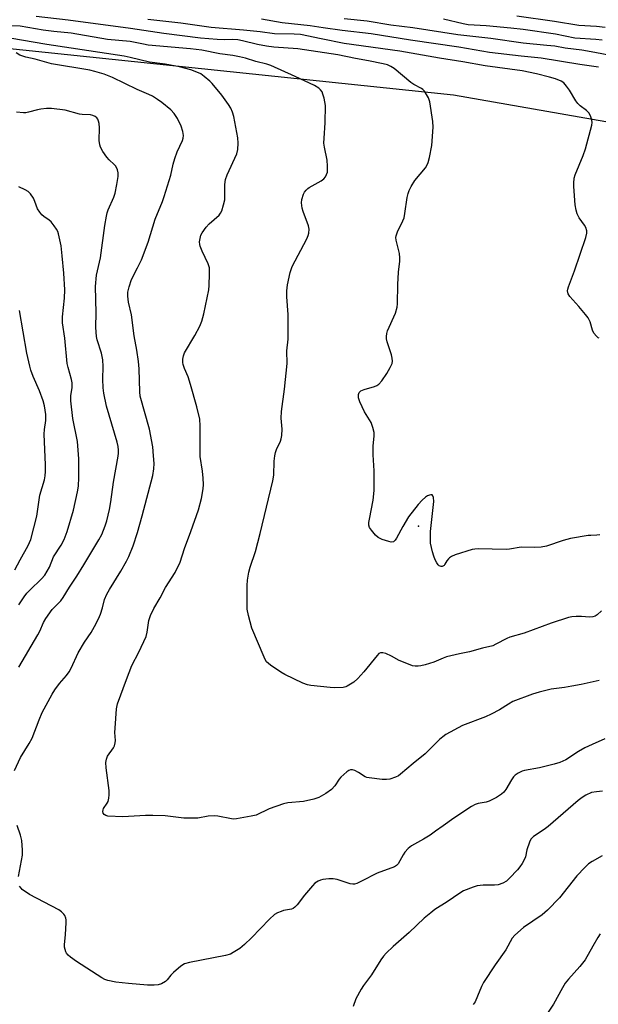
# Model space of a CAD drawing. Units: inches. Extents: x 1315762 to 1321762, y 517448 to 521448.
# Drawn here: x 1316055 to 1316247, y 517756 to 518084 of the extents above; entities that cross this region are included whole.
import ezdxf

# ---------------------------------------------------------------- set-up
doc = ezdxf.new("R2010")
doc.units = ezdxf.units.IN
doc.header["$MEASUREMENT"] = 0
for name, color, linetype in [('ELEV-Spot Elevation', 7, 'Continuous'), ('NTRL-Trees', 3, 'Continuous'), ('Undefined', 1, 'Continuous')]:
    doc.layers.add(name, color=color, linetype=linetype)

msp = doc.modelspace()

# ---------------------------------------------------------------- linework, layer by layer
at = {"layer": 'ELEV-Spot Elevation'}
msp.add_point((1316187.56, 517915.58, 409.37), dxfattribs=at)
at = {"layer": 'NTRL-Trees'}
msp.add_lwpolyline([(1317782.81, 517448.05), (1315761.7, 517448.24), (1315761.76, 518076.31), (1315874.86, 518093.22), (1316199.22, 518059.22), (1316345.06, 518033.71), (1316472.58, 518004.94), (1316495.59, 517984.71), (1316508.67, 517950.68), (1316538.12, 517933.01), (1316564.93, 517925.67), (1316599.81, 517943.1), (1316630.04, 517944.27), (1316717.23, 517943.1), (1316840.46, 517897.76), (1316964.86, 517843.12), (1317175.29, 517752.44), (1317226.44, 517732.68), (1317222.96, 517700.12), (1317310.15, 517658.27), (1317390.37, 517614.09), (1317408.97, 517623.39), (1317503.14, 517594.33), (1317585.68, 517542.01)], dxfattribs=at)
at = {"layer": 'Undefined'}
for points, elevation in [([(1316247.76, 517978.15), (1316247.36, 517978.33), (1316246.77, 517978.79), (1316245.93, 517979.8), (1316245.49, 517980.86), (1316244.68, 517983.67), (1316244.07, 517984.92), (1316243.2, 517986.06), (1316240.94, 517988.71), (1316237.92, 517992.02), (1316237.4, 517992.94), (1316237.16, 517993.92), (1316237.22, 517994.47), (1316237.45, 517995.3), (1316239.44, 518000.59), (1316243.22, 518011.76), (1316243.6, 518013.15), (1316243.62, 518013.98), (1316243.27, 518015.05), (1316242.84, 518015.78), (1316240.99, 518018.3), (1316240.42, 518019.54), (1316239.99, 518020.84), (1316239.74, 518022.55), (1316239.26, 518028.65), (1316239.25, 518029.8), (1316239.41, 518031.46), (1316239.68, 518032.56), (1316242.37, 518039.05), (1316243.13, 518041.29), (1316245.24, 518049.12), (1316245.37, 518049.98), (1316245.28, 518050.83), (1316244.81, 518052.21), (1316244.24, 518053.22), (1316243.51, 518053.96), (1316241.43, 518055.55), (1316240.59, 518056.33), (1316239.91, 518057.27), (1316237.82, 518060.78), (1316236.83, 518062.14), (1316235.92, 518063.18), (1316235, 518063.78), (1316233.15, 518064.52), (1316231.17, 518065.12), (1316226.85, 518066.26), (1316222.08, 518067.19), (1316209.67, 518068.92), (1316202.25, 518070.25), (1316194.49, 518071.49), (1316181.33, 518073.76), (1316162.8, 518076.34), (1316155.07, 518077.85), (1316148.16, 518079.3), (1316146.07, 518079.46), (1316139.55, 518079.52), (1316134.76, 518080.18), (1316129.19, 518080.76), (1316118.44, 518081.68), (1316108.34, 518083.08), (1316097.33, 518084.32)], 412), ([(1316247.43, 518068.4), (1316241.27, 518069.29), (1316228.36, 518071.45), (1316221.72, 518072.14), (1316211.21, 518073.37), (1316201, 518075.1), (1316184.86, 518077.42), (1316171.79, 518079.53), (1316162.13, 518080.61), (1316155.74, 518081.54), (1316151.46, 518082.25), (1316142.04, 518083.18), (1316135.25, 518084.47)], 414), ([(1316252.55, 518072.1), (1316246.31, 518073.37), (1316241.92, 518074.06), (1316236.36, 518074.82), (1316232.9, 518075.4), (1316230.27, 518075.71), (1316222.37, 518076.45), (1316211.62, 518078.02), (1316200.62, 518079.27), (1316185.64, 518081.58), (1316178.26, 518082.44), (1316170.39, 518083.78), (1316162.71, 518084.56)], 416), ([(1316248.75, 518077.41), (1316246.63, 518077.66), (1316239.59, 518078.14), (1316233.17, 518079.49), (1316222.44, 518081.03), (1316218.31, 518081.48), (1316210.02, 518082.21), (1316204.03, 518082.6), (1316202.35, 518082.9), (1316195.84, 518084.38)], 418), ([(1316249.68, 518081.61), (1316246.87, 518081.95), (1316240.92, 518082.35), (1316232.86, 518083.66), (1316220.24, 518085.38)], 420)]:
    msp.add_lwpolyline(points, dxfattribs=dict(at, elevation=elevation))
for points in [[(1316247.91, 517912.64, 410), (1316246.97, 517912.5, 410), (1316244.92, 517912.48, 410), (1316244.03, 517912.4, 410), (1316238.13, 517911.41, 410), (1316235.66, 517910.77, 410), (1316230.13, 517908.94, 410), (1316228.42, 517908.59, 410), (1316226.07, 517908.44, 410), (1316221.74, 517908.52, 410), (1316217.81, 517907.9, 410), (1316216.69, 517907.81, 410), (1316207.44, 517907.96, 410), (1316206.28, 517907.93, 410), (1316205.42, 517907.82, 410), (1316199.77, 517906.02, 410), (1316198.51, 517905.49, 410), (1316197.85, 517905.04, 410), (1316197.47, 517904.67, 410), (1316196.98, 517903.99, 410), (1316196.34, 517902.86, 410), (1316196.02, 517902.48, 410), (1316195.45, 517902.12, 410), (1316195.03, 517902.11, 410), (1316194.4, 517902.36, 410), (1316194.03, 517902.68, 410), (1316193.58, 517903.33, 410), (1316193.09, 517904.33, 410), (1316192.6, 517905.54, 410), (1316192.17, 517906.96, 410), (1316191.55, 517909.88, 410), (1316191.46, 517911.56, 410), (1316191.53, 517913.82, 410), (1316192.65, 517923.74, 410), (1316192.53, 517925.08, 410), (1316192.29, 517925.71, 410), (1316192.03, 517925.97, 410), (1316191.67, 517926.02, 410), (1316191.23, 517925.93, 410), (1316190.53, 517925.64, 410), (1316189.84, 517925.23, 410), (1316188.74, 517924.24, 410), (1316187.41, 517922.75, 410), (1316184.23, 517918.63, 410), (1316182.33, 517915.46, 410), (1316180.2, 517911.5, 410), (1316179.75, 517910.84, 410), (1316179.19, 517910.36, 410), (1316178.46, 517910.24, 410), (1316177.63, 517910.39, 410), (1316175.36, 517911.12, 410), (1316174.04, 517911.74, 410), (1316173.19, 517912.54, 410), (1316171.87, 517914.17, 410), (1316171.23, 517915.14, 410), (1316170.98, 517915.93, 410), (1316171, 517916.77, 410), (1316171.17, 517917.93, 410), (1316172.43, 517924.24, 410), (1316172.71, 517927.48, 410), (1316172.76, 517929.25, 410), (1316172.7, 517933.98, 410), (1316172.4, 517939.32, 410), (1316172.45, 517942.17, 410), (1316172.7, 517945.59, 410), (1316172.69, 517946.71, 410), (1316172.34, 517948.43, 410), (1316171.77, 517950.09, 410), (1316169.55, 517953.69, 410), (1316167.92, 517956.96, 410), (1316167.53, 517958.28, 410), (1316167.54, 517959.36, 410), (1316167.8, 517960.1, 410), (1316168.34, 517960.61, 410), (1316169.39, 517961.02, 410), (1316172.8, 517962.03, 410), (1316173.6, 517962.36, 410), (1316174.31, 517962.83, 410), (1316175.25, 517963.92, 410), (1316176.95, 517966.36, 410), (1316178.11, 517968.44, 410), (1316178.7, 517969.78, 410), (1316178.84, 517970.53, 410), (1316178.78, 517971.53, 410), (1316178.49, 517972.64, 410), (1316177.08, 517976.99, 410), (1316176.89, 517977.96, 410), (1316176.86, 517978.74, 410), (1316176.97, 517979.77, 410), (1316177.22, 517980.6, 410), (1316179.8, 517986.5, 410), (1316180.38, 517988.45, 410), (1316180.57, 517989.59, 410), (1316180.63, 517996.05, 410), (1316180.88, 518000.17, 410), (1316181.31, 518003.83, 410), (1316181.35, 518004.95, 410), (1316181.15, 518006.35, 410), (1316180.1, 518010.85, 410), (1316180.01, 518011.69, 410), (1316180.06, 518012.24, 410), (1316180.54, 518013.6, 410), (1316182.31, 518017.25, 410), (1316182.72, 518018.31, 410), (1316183.01, 518019.74, 410), (1316183.7, 518025.02, 410), (1316184.03, 518026.36, 410), (1316184.39, 518027.41, 410), (1316185.07, 518028.72, 410), (1316186.32, 518030.74, 410), (1316189.81, 518034.92, 410), (1316190.44, 518035.88, 410), (1316190.78, 518036.66, 410), (1316191.21, 518038.33, 410), (1316191.99, 518042.3, 410), (1316192.45, 518048.48, 410), (1316192.34, 518050.4, 410), (1316191.3, 518056.87, 410), (1316190.8, 518058.21, 410), (1316189.47, 518060.4, 410), (1316188.93, 518061.03, 410), (1316188.51, 518061.35, 410), (1316185.93, 518062.69, 410), (1316185, 518063.31, 410), (1316179.45, 518067.96, 410), (1316178.27, 518068.7, 410), (1316177.14, 518069.21, 410), (1316175.77, 518069.57, 410), (1316170.86, 518070.6, 410), (1316166.5, 518071.38, 410), (1316160.63, 518072.58, 410), (1316147.29, 518074.54, 410), (1316139.35, 518075.11, 410), (1316136.84, 518075.45, 410), (1316133.93, 518075.97, 410), (1316128.92, 518077.27, 410), (1316127.3, 518077.59, 410), (1316125.7, 518077.71, 410), (1316122.83, 518077.58, 410), (1316120.45, 518077.61, 410), (1316114.89, 518078.16, 410), (1316102.7, 518079.65, 410), (1316091.57, 518081.33, 410), (1316070.75, 518084.14, 410), (1316060.14, 518085.29, 410)], [(1316248.52, 517887.32, 408), (1316247, 517886.01, 408), (1316246.32, 517885.55, 408), (1316245.56, 517885.31, 408), (1316244.46, 517885.23, 408), (1316241.83, 517885.5, 408), (1316240.05, 517885.5, 408), (1316238.58, 517885.36, 408), (1316237.46, 517885.09, 408), (1316231.68, 517883.24, 408), (1316222.77, 517879.92, 408), (1316217.97, 517878.55, 408), (1316216.91, 517878.09, 408), (1316213.33, 517876.19, 408), (1316212.25, 517875.71, 408), (1316208.89, 517874.93, 408), (1316204.54, 517873.64, 408), (1316201.13, 517873.02, 408), (1316196.84, 517871.98, 408), (1316195.73, 517871.62, 408), (1316192.58, 517870.27, 408), (1316189.72, 517869.37, 408), (1316188.28, 517869, 408), (1316187.45, 517868.92, 408), (1316186.36, 517868.96, 408), (1316185.55, 517869.08, 408), (1316184.69, 517869.33, 408), (1316181.08, 517870.76, 408), (1316178.47, 517872.2, 408), (1316176.63, 517873.08, 408), (1316175.58, 517873.41, 408), (1316174.9, 517873.38, 408), (1316174.29, 517873.08, 408), (1316173.69, 517872.52, 408), (1316169.26, 517867, 408), (1316167.26, 517864.77, 408), (1316165.94, 517863.63, 408), (1316163.8, 517862.23, 408), (1316163.29, 517862.01, 408), (1316162.45, 517861.83, 408), (1316159.53, 517861.68, 408), (1316158.09, 517861.76, 408), (1316151.63, 517862.43, 408), (1316150.56, 517862.69, 408), (1316148.98, 517863.3, 408), (1316142.96, 517866.13, 408), (1316141.7, 517866.9, 408), (1316138.25, 517869.25, 408), (1316137.54, 517869.78, 408), (1316136.92, 517870.38, 408), (1316136.45, 517871.11, 408), (1316136.07, 517871.91, 408), (1316131.97, 517881.53, 408), (1316130.87, 517885.74, 408), (1316130.48, 517887.95, 408), (1316130.41, 517895.81, 408), (1316130.59, 517897.57, 408), (1316131.01, 517900.2, 408), (1316131.46, 517901.87, 408), (1316133.16, 517907.16, 408), (1316134.73, 517913.11, 408), (1316138.97, 517930.7, 408), (1316139.29, 517932.56, 408), (1316139.46, 517937.25, 408), (1316139.65, 517938.95, 408), (1316139.87, 517940.07, 408), (1316140.25, 517941.11, 408), (1316141.56, 517943.84, 408), (1316141.77, 517944.64, 408), (1316141.95, 517945.8, 408), (1316142.11, 517947.87, 408), (1316141.81, 517951.53, 408), (1316141.84, 517953.8, 408), (1316142.92, 517961.2, 408), (1316143.81, 517969.75, 408), (1316143.7, 517973.91, 408), (1316144.08, 517977.89, 408), (1316144.12, 517979.34, 408), (1316144.04, 517986.08, 408), (1316143.6, 517991.92, 408), (1316143.66, 517993.94, 408), (1316143.85, 517995.99, 408), (1316144.76, 518000.04, 408), (1316145.37, 518002, 408), (1316150.33, 518011.3, 408), (1316150.81, 518012.32, 408), (1316151.03, 518013.12, 408), (1316151.08, 518014.5, 408), (1316150.91, 518015.61, 408), (1316149.08, 518020.33, 408), (1316148.75, 518021.47, 408), (1316148.56, 518023.23, 408), (1316148.63, 518024.4, 408), (1316149.17, 518026.09, 408), (1316149.57, 518026.84, 408), (1316150.06, 518027.49, 408), (1316150.63, 518028.05, 408), (1316151.11, 518028.4, 408), (1316155.05, 518030.55, 408), (1316155.98, 518031.24, 408), (1316156.5, 518031.9, 408), (1316156.9, 518032.64, 408), (1316157.17, 518033.44, 408), (1316157.24, 518034, 408), (1316157.21, 518035.44, 408), (1316157.03, 518037.48, 408), (1316156.16, 518041.79, 408), (1316156.02, 518043.15, 408), (1316156.05, 518044.8, 408), (1316156.45, 518049.91, 408), (1316156.48, 518055.65, 408), (1316156.06, 518058.14, 408), (1316155.69, 518059.46, 408), (1316155.37, 518060.21, 408), (1316154.9, 518060.89, 408), (1316154.3, 518061.48, 408), (1316152.82, 518062.36, 408), (1316146.43, 518065.38, 408), (1316138.35, 518068.95, 408), (1316136.93, 518069.45, 408), (1316133.29, 518070.37, 408), (1316129.87, 518071.4, 408), (1316127.88, 518071.89, 408), (1316125.69, 518072.28, 408), (1316121.38, 518072.85, 408), (1316115.35, 518074.06, 408), (1316111.54, 518074.53, 408), (1316097.47, 518075.82, 408), (1316095.88, 518076.09, 408), (1316091.48, 518077.02, 408), (1316083.93, 518077.71, 408), (1316071.77, 518079.74, 408), (1316066, 518080.32, 408), (1316062.47, 518080.78, 408), (1316054.76, 518082.08, 408), (1316051.94, 518082.22, 408)], [(1316247.65, 517864.1, 406), (1316241.71, 517862.84, 406), (1316238.63, 517862.26, 406), (1316236.1, 517861.83, 406), (1316231.71, 517861.21, 406), (1316227.73, 517860.28, 406), (1316225.5, 517859.57, 406), (1316218.92, 517857.1, 406), (1316217.49, 517856.31, 406), (1316214.53, 517854.37, 406), (1316211.67, 517852.88, 406), (1316209.81, 517852.05, 406), (1316202.22, 517849.12, 406), (1316196.59, 517846.12, 406), (1316195.64, 517845.43, 406), (1316194.52, 517844.44, 406), (1316190.77, 517840.67, 406), (1316189.7, 517839.69, 406), (1316185.71, 517836.46, 406), (1316181.53, 517832.89, 406), (1316180.81, 517832.38, 406), (1316179.8, 517831.89, 406), (1316177.96, 517831.25, 406), (1316176.85, 517831.11, 406), (1316175.41, 517831.2, 406), (1316171.1, 517831.68, 406), (1316170.27, 517831.86, 406), (1316169.74, 517832.08, 406), (1316167.51, 517833.52, 406), (1316166.28, 517834.16, 406), (1316165.55, 517834.41, 406), (1316164.82, 517834.39, 406), (1316164.34, 517834.17, 406), (1316163.64, 517833.68, 406), (1316161.62, 517831.94, 406), (1316161.06, 517831.27, 406), (1316159.63, 517829.1, 406), (1316158.53, 517827.86, 406), (1316156.6, 517826.49, 406), (1316155.08, 517825.56, 406), (1316154.3, 517825.16, 406), (1316152.62, 517824.66, 406), (1316149.18, 517823.89, 406), (1316144, 517823.36, 406), (1316142.59, 517823.11, 406), (1316137.77, 517821.34, 406), (1316133.44, 517819.32, 406), (1316131.75, 517818.9, 406), (1316126.89, 517818.02, 406), (1316126.03, 517817.95, 406), (1316125.16, 517818.02, 406), (1316120.65, 517818.94, 406), (1316119.59, 517819.07, 406), (1316117.45, 517818.91, 406), (1316114.02, 517818.31, 406), (1316112.56, 517818.25, 406), (1316109.34, 517818.34, 406), (1316103.16, 517819.01, 406), (1316098.98, 517819.16, 406), (1316096.61, 517819.14, 406), (1316088.97, 517818.76, 406), (1316083.97, 517818.97, 406), (1316083.3, 517819.18, 406), (1316082.74, 517819.55, 406), (1316082.47, 517819.97, 406), (1316082.34, 517820.46, 406), (1316082.42, 517821.03, 406), (1316082.62, 517821.52, 406), (1316083.78, 517823.25, 406), (1316084.09, 517823.84, 406), (1316084.38, 517824.91, 406), (1316084.5, 517826.02, 406), (1316084.44, 517827.47, 406), (1316083.42, 517835.05, 406), (1316083.32, 517836.79, 406), (1316083.52, 517837.89, 406), (1316083.92, 517838.93, 406), (1316085.86, 517841.66, 406), (1316086.21, 517842.37, 406), (1316086.48, 517843.37, 406), (1316086.54, 517844.19, 406), (1316086.37, 517846.77, 406), (1316086.41, 517848.23, 406), (1316086.87, 517854.65, 406), (1316087.19, 517856.37, 406), (1316090.19, 517864.53, 406), (1316092.04, 517869.17, 406), (1316094.34, 517873.55, 406), (1316096.74, 517878.8, 406), (1316097.11, 517880.19, 406), (1316097.7, 517884.18, 406), (1316098.23, 517885.78, 406), (1316099.36, 517888.11, 406), (1316101.42, 517891.64, 406), (1316103.19, 517895.14, 406), (1316106.45, 517900.17, 406), (1316108.08, 517903.57, 406), (1316109.5, 517908.08, 406), (1316111.65, 517913.72, 406), (1316114.23, 517921, 406), (1316115.26, 517924.74, 406), (1316115.78, 517927.98, 406), (1316115.9, 517929.46, 406), (1316115.79, 517931.53, 406), (1316115.53, 517933.89, 406), (1316114.8, 517938.72, 406), (1316114.76, 517948.96, 406), (1316114.63, 517951.21, 406), (1316113.64, 517955.34, 406), (1316111.59, 517962.75, 406), (1316110.73, 517965.29, 406), (1316109.56, 517968.11, 406), (1316109.14, 517969.35, 406), (1316108.99, 517970.09, 406), (1316109.02, 517971.18, 406), (1316109.21, 517972.26, 406), (1316109.6, 517973.31, 406), (1316113, 517979.02, 406), (1316114.61, 517982.21, 406), (1316115.33, 517983.84, 406), (1316115.98, 517986.3, 406), (1316117.66, 517994.32, 406), (1316117.79, 517995.77, 406), (1316117.92, 517999.57, 406), (1316117.87, 518001.59, 406), (1316117.46, 518002.95, 406), (1316115.43, 518007.17, 406), (1316114.75, 518008.81, 406), (1316114.61, 518009.38, 406), (1316114.58, 518010.22, 406), (1316114.84, 518011.93, 406), (1316115.01, 518012.47, 406), (1316115.41, 518013.25, 406), (1316116.78, 518015.18, 406), (1316117.79, 518016.24, 406), (1316121.07, 518019.13, 406), (1316121.6, 518019.78, 406), (1316121.98, 518020.56, 406), (1316122.6, 518022.55, 406), (1316122.99, 518024.29, 406), (1316123.04, 518025.36, 406), (1316122.97, 518029.32, 406), (1316123.2, 518030.99, 406), (1316123.78, 518032.62, 406), (1316126.99, 518039.61, 406), (1316127.31, 518041.05, 406), (1316127.47, 518043.11, 406), (1316127.28, 518044.85, 406), (1316125.96, 518052.02, 406), (1316125.58, 518053.42, 406), (1316125.01, 518054.75, 406), (1316124.22, 518055.98, 406), (1316121.99, 518059.08, 406), (1316118.82, 518063, 406), (1316117.99, 518063.83, 406), (1316116.16, 518065.32, 406), (1316114.98, 518066.18, 406), (1316114.24, 518066.59, 406), (1316111.62, 518067.61, 406), (1316107.87, 518068.54, 406), (1316103.1, 518069.43, 406), (1316097.92, 518070.08, 406), (1316091.45, 518071.67, 406), (1316089.44, 518072.09, 406), (1316063.74, 518076.01, 406), (1316051.35, 518078.12, 406)], [(1316052.92, 517834.18, 404), (1316054.96, 517838.44, 404), (1316057.79, 517843.15, 404), (1316058.78, 517844.97, 404), (1316061.11, 517851.05, 404), (1316062.14, 517853.45, 404), (1316065.49, 517859.55, 404), (1316066.41, 517861.02, 404), (1316067.9, 517863.13, 404), (1316070.22, 517865.78, 404), (1316071.14, 517867.05, 404), (1316071.79, 517868.27, 404), (1316074.15, 517873.4, 404), (1316076.27, 517876.91, 404), (1316078.47, 517880.18, 404), (1316079.62, 517882.14, 404), (1316080.9, 517884.65, 404), (1316081.57, 517886.19, 404), (1316082.25, 517888.37, 404), (1316082.95, 517891.11, 404), (1316083.7, 517892.92, 404), (1316084.55, 517894.45, 404), (1316088.31, 517900.56, 404), (1316090.2, 517903.89, 404), (1316090.99, 517905.48, 404), (1316092.48, 517909.04, 404), (1316093.87, 517913.42, 404), (1316095.44, 517919.04, 404), (1316098.98, 517932.41, 404), (1316099.3, 517934.66, 404), (1316099.4, 517936.37, 404), (1316099.27, 517939, 404), (1316098.98, 517942.03, 404), (1316097.84, 517947.83, 404), (1316094.79, 517958.8, 404), (1316094.66, 517960.26, 404), (1316094.42, 517967.97, 404), (1316094.27, 517970.35, 404), (1316093.67, 517974.14, 404), (1316092.79, 517979, 404), (1316091.92, 517985.98, 404), (1316090.91, 517990.2, 404), (1316090.71, 517992.14, 404), (1316090.72, 517993.53, 404), (1316091.09, 517995.22, 404), (1316091.9, 517997.71, 404), (1316093.94, 518001.6, 404), (1316095.22, 518004.27, 404), (1316097.45, 518010.13, 404), (1316099.77, 518017.81, 404), (1316102.22, 518023.71, 404), (1316102.8, 518025.38, 404), (1316104.96, 518032.51, 404), (1316105.78, 518036.13, 404), (1316106.36, 518038.06, 404), (1316107.14, 518040.25, 404), (1316108.86, 518044.02, 404), (1316109.09, 518044.83, 404), (1316109.18, 518045.63, 404), (1316109, 518046.98, 404), (1316108.46, 518048.84, 404), (1316107.19, 518051.39, 404), (1316106.16, 518053.04, 404), (1316105, 518054.24, 404), (1316102, 518056.72, 404), (1316100.6, 518057.72, 404), (1316098.92, 518058.78, 404), (1316097.66, 518059.39, 404), (1316093.8, 518060.95, 404), (1316085.53, 518065.05, 404), (1316082.76, 518066.13, 404), (1316079.7, 518066.99, 404), (1316078.01, 518067.39, 404), (1316065.21, 518069.58, 404), (1316059.82, 518071.06, 404), (1316056.71, 518071.76, 404), (1316055.67, 518072.07, 404), (1316054.74, 518072.48, 404), (1316053.48, 518073.19, 404)], [(1316054.38, 517868.63, 402), (1316060.64, 517879.3, 402), (1316061.33, 517880.6, 402), (1316062.63, 517883.48, 402), (1316063.31, 517884.78, 402), (1316065.48, 517887.78, 402), (1316068.31, 517890.67, 402), (1316069.17, 517891.74, 402), (1316071.28, 517895.26, 402), (1316073.68, 517898.89, 402), (1316076.04, 517902.7, 402), (1316081.05, 517911.01, 402), (1316081.96, 517912.8, 402), (1316083.15, 517915.68, 402), (1316083.65, 517917.36, 402), (1316084.56, 517921.1, 402), (1316085.01, 517923.64, 402), (1316085.89, 517930.26, 402), (1316087.45, 517938.82, 402), (1316087.57, 517939.91, 402), (1316087.57, 517940.91, 402), (1316087.43, 517942.09, 402), (1316087.13, 517943.55, 402), (1316083.56, 517955.47, 402), (1316082.63, 517959.84, 402), (1316082.46, 517961.58, 402), (1316082.33, 517964.5, 402), (1316082.51, 517968.78, 402), (1316082.38, 517970.92, 402), (1316081.86, 517973.16, 402), (1316080.46, 517977.6, 402), (1316080.24, 517978.73, 402), (1316080.07, 517980.17, 402), (1316080.02, 517981.83, 402), (1316080.15, 517986.56, 402), (1316079.92, 517995.4, 402), (1316080.27, 517999.18, 402), (1316081.59, 518004.9, 402), (1316082.99, 518015.71, 402), (1316083.54, 518018.83, 402), (1316083.79, 518019.95, 402), (1316084.13, 518020.97, 402), (1316085.99, 518025.14, 402), (1316086.46, 518026.49, 402), (1316087.01, 518029.39, 402), (1316087.4, 518032.06, 402), (1316087.47, 518033.24, 402), (1316087.28, 518034.28, 402), (1316086.72, 518035.44, 402), (1316086.17, 518036.07, 402), (1316084.46, 518037.6, 402), (1316083.68, 518038.42, 402), (1316082.39, 518040.3, 402), (1316081.58, 518041.79, 402), (1316081.34, 518042.59, 402), (1316081.17, 518043.99, 402), (1316081.26, 518048.28, 402), (1316081.13, 518049.66, 402), (1316080.95, 518050.44, 402), (1316080.65, 518051.15, 402), (1316080.35, 518051.56, 402), (1316079.76, 518052.06, 402), (1316079.05, 518052.37, 402), (1316078.27, 518052.55, 402), (1316075.41, 518052.66, 402), (1316074.55, 518052.78, 402), (1316069.81, 518054.14, 402), (1316065.24, 518054.66, 402), (1316063.57, 518054.64, 402), (1316061.64, 518054.47, 402), (1316060.54, 518054.24, 402), (1316057.55, 518053.41, 402), (1316056.73, 518053.27, 402), (1316055.89, 518053.24, 402), (1316053.56, 518053.47, 402)], [(1316054.37, 517889.35, 400), (1316056.13, 517892.06, 400), (1316057.02, 517893.21, 400), (1316057.98, 517894.28, 400), (1316061.89, 517897.99, 400), (1316062.97, 517899.27, 400), (1316064.56, 517901.92, 400), (1316065.96, 517905.3, 400), (1316068.5, 517909.27, 400), (1316069.42, 517911.07, 400), (1316070.46, 517913.78, 400), (1316072.53, 517920.9, 400), (1316073.92, 517926.94, 400), (1316074.23, 517928.89, 400), (1316074.35, 517931.75, 400), (1316074.34, 517938, 400), (1316073.89, 517943.76, 400), (1316072.34, 517951.43, 400), (1316071.71, 517957.25, 400), (1316071.69, 517958.93, 400), (1316072.15, 517961.7, 400), (1316072.16, 517963.25, 400), (1316071.94, 517964.38, 400), (1316070.83, 517968.36, 400), (1316070.51, 517969.79, 400), (1316069.74, 517978.13, 400), (1316068.91, 517983.26, 400), (1316068.92, 517985.33, 400), (1316069.57, 517991.47, 400), (1316069.68, 517994.3, 400), (1316069.36, 517999.78, 400), (1316068.76, 518005.61, 400), (1316068.51, 518008.94, 400), (1316067.57, 518012.89, 400), (1316067.31, 518013.72, 400), (1316066.96, 518014.49, 400), (1316066.17, 518015.62, 400), (1316065.08, 518016.89, 400), (1316064.46, 518017.44, 400), (1316062.66, 518018.68, 400), (1316062.05, 518019.25, 400), (1316061.33, 518020.09, 400), (1316060.62, 518021.29, 400), (1316059.73, 518023.73, 400), (1316059.24, 518024.78, 400), (1316058.28, 518026.25, 400), (1316057.48, 518027.06, 400), (1316056.5, 518027.63, 400), (1316054.4, 518028.57, 400)], [(1316053, 517900.98, 398), (1316054.76, 517904.39, 398), (1316057.42, 517909.06, 398), (1316058.34, 517911.09, 398), (1316060.38, 517918.9, 398), (1316061.37, 517925.86, 398), (1316062.89, 517931.03, 398), (1316063.16, 517932.35, 398), (1316063.23, 517933.74, 398), (1316063.21, 517936.02, 398), (1316062.85, 517946.23, 398), (1316062.95, 517947.8, 398), (1316063.39, 517950.75, 398), (1316063.34, 517952.73, 398), (1316062.93, 517955.61, 398), (1316062.47, 517957.3, 398), (1316061.27, 517960.62, 398), (1316059.15, 517965.38, 398), (1316058.39, 517967.48, 398), (1316057.99, 517968.87, 398), (1316057.06, 517973.22, 398), (1316054.54, 517987.43, 398)], [(1316249.63, 517844.66, 404), (1316245.33, 517842.81, 404), (1316242.96, 517841.69, 404), (1316240.79, 517840.46, 404), (1316236.56, 517837.76, 404), (1316235.57, 517837.24, 404), (1316234.58, 517836.84, 404), (1316232.67, 517836.28, 404), (1316227.78, 517835.07, 404), (1316222.84, 517834.19, 404), (1316222.02, 517833.89, 404), (1316220.72, 517833.22, 404), (1316219.73, 517832.59, 404), (1316219.12, 517832.02, 404), (1316218.49, 517831.08, 404), (1316216.63, 517827.81, 404), (1316215.96, 517827, 404), (1316215.18, 517826.29, 404), (1316213.5, 517825.22, 404), (1316211.05, 517823.95, 404), (1316210.08, 517823.65, 404), (1316207.39, 517823.2, 404), (1316206.38, 517822.8, 404), (1316205.16, 517822.17, 404), (1316199.3, 517818.29, 404), (1316195.73, 517815.78, 404), (1316193.23, 517813.9, 404), (1316191.35, 517812.63, 404), (1316189.19, 517811.25, 404), (1316186.15, 517809.63, 404), (1316185.18, 517809.04, 404), (1316184.1, 517808.14, 404), (1316182.94, 517806.92, 404), (1316182.35, 517806.02, 404), (1316180.77, 517803.09, 404), (1316180.22, 517802.48, 404), (1316179.5, 517802.03, 404), (1316173.71, 517800, 404), (1316168.56, 517797.28, 404), (1316166.95, 517796.57, 404), (1316166.14, 517796.33, 404), (1316165.6, 517796.3, 404), (1316164.8, 517796.43, 404), (1316160.46, 517797.81, 404), (1316159.08, 517798.08, 404), (1316157.66, 517798.05, 404), (1316155.68, 517797.85, 404), (1316154.86, 517797.67, 404), (1316154.12, 517797.34, 404), (1316152.98, 517796.6, 404), (1316152.16, 517795.8, 404), (1316149.56, 517792.6, 404), (1316147.12, 517789.41, 404), (1316146.36, 517788.59, 404), (1316145.72, 517788.17, 404), (1316145.19, 517787.97, 404), (1316142.58, 517787.49, 404), (1316141.77, 517787.25, 404), (1316140.5, 517786.73, 404), (1316139.55, 517786.16, 404), (1316137.87, 517784.6, 404), (1316131.91, 517778.43, 404), (1316129.55, 517776.18, 404), (1316127.96, 517774.92, 404), (1316125.81, 517773.56, 404), (1316124.83, 517773.03, 404), (1316123.16, 517772.52, 404), (1316111.2, 517770.25, 404), (1316109.52, 517769.77, 404), (1316108.33, 517768.96, 404), (1316105.88, 517766.84, 404), (1316105.05, 517766.01, 404), (1316103.79, 517764.46, 404), (1316103.17, 517763.88, 404), (1316101.92, 517763.15, 404), (1316100.83, 517762.76, 404), (1316099.47, 517762.64, 404), (1316097.23, 517762.71, 404), (1316090.89, 517763.18, 404), (1316086.64, 517763.62, 404), (1316084.05, 517764.2, 404), (1316083, 517764.59, 404), (1316081.98, 517765.1, 404), (1316073.61, 517770.53, 404), (1316071.6, 517772.01, 404), (1316070.82, 517772.7, 404), (1316070.29, 517773.33, 404), (1316070.03, 517773.8, 404), (1316069.77, 517774.55, 404), (1316069.63, 517775.34, 404), (1316069.61, 517776.18, 404), (1316069.95, 517779.4, 404), (1316070.17, 517783.56, 404), (1316070.1, 517784.44, 404), (1316069.97, 517785, 404), (1316069.65, 517785.81, 404), (1316069.36, 517786.31, 404), (1316068.63, 517787.09, 404), (1316067.67, 517787.74, 404), (1316057.9, 517792.85, 404), (1316055.51, 517794.54, 404), (1316055.1, 517794.94, 404), (1316054.58, 517795.63, 404)], [(1316248.84, 517827.24, 402), (1316246.84, 517827.11, 402), (1316245.17, 517826.78, 402), (1316243.27, 517825.95, 402), (1316242.03, 517825.15, 402), (1316240.7, 517824.12, 402), (1316230.76, 517815.52, 402), (1316229.41, 517814.53, 402), (1316225.87, 517812.23, 402), (1316224.99, 517811.31, 402), (1316224.45, 517810.32, 402), (1316223.64, 517807.77, 402), (1316223.2, 517805.46, 402), (1316222.72, 517804.45, 402), (1316222.01, 517803.23, 402), (1316221.25, 517802.03, 402), (1316220.54, 517801.11, 402), (1316217.88, 517798.34, 402), (1316216.8, 517797.35, 402), (1316215.59, 517796.65, 402), (1316214.03, 517796.08, 402), (1316212.88, 517795.94, 402), (1316209.03, 517795.94, 402), (1316207.05, 517795.72, 402), (1316205.68, 517795.33, 402), (1316202.47, 517794.04, 402), (1316201.23, 517793.34, 402), (1316197.05, 517790.4, 402), (1316193.01, 517787.83, 402), (1316191.63, 517786.78, 402), (1316189.43, 517784.92, 402), (1316184.37, 517780.15, 402), (1316179.09, 517775.56, 402), (1316176.79, 517773.33, 402), (1316175.81, 517772.27, 402), (1316174.99, 517771.09, 402), (1316171.83, 517766.05, 402), (1316169.23, 517762.54, 402), (1316168.43, 517761.34, 402), (1316166.66, 517758.08, 402), (1316165.71, 517755.58, 402)], [(1316054.3, 517798.88, 404), (1316055.55, 517805.92, 404), (1316055.56, 517807.64, 404), (1316055.32, 517810.8, 404), (1316054.93, 517812.59, 404), (1316053.81, 517815.79, 404)], [(1316248.65, 517805.73, 400), (1316245.39, 517803.82, 400), (1316244.2, 517803.02, 400), (1316242.92, 517801.84, 400), (1316240.28, 517799.12, 400), (1316234.5, 517791.72, 400), (1316230.44, 517787.61, 400), (1316228.69, 517786.11, 400), (1316222.46, 517781.86, 400), (1316219.6, 517779.32, 400), (1316218.71, 517778.27, 400), (1316216.58, 517774.46, 400), (1316213.08, 517769.47, 400), (1316209.19, 517763.53, 400), (1316208.5, 517762.22, 400), (1316207.18, 517758.95, 400), (1316206.35, 517757.11, 400), (1316205.78, 517756.17, 400)], [(1316248.09, 517779.73, 398), (1316247.29, 517778.5, 398), (1316245.59, 517775.68, 398), (1316243.03, 517771.08, 398), (1316241.22, 517768.82, 398), (1316237.47, 517764.65, 398), (1316236.39, 517763.27, 398), (1316235.46, 517761.74, 398), (1316232.44, 517756.34, 398), (1316228.55, 517750.55, 398)]]:
    msp.add_polyline3d(points, dxfattribs=at)

doc.saveas('drawing.dxf')
